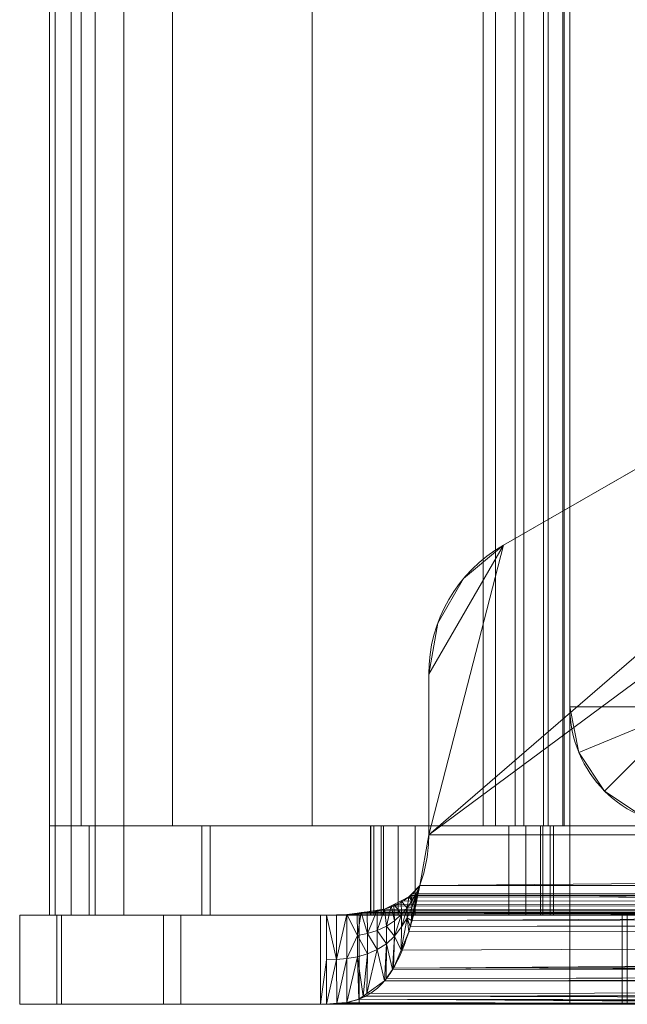
# Model space of a CAD drawing. Units: millimetres. Extents: x -2 to 1686, y -6 to 2018.
# Drawn here: x -2 to 39, y -6 to 60 of the extents above; entities that cross this region are included whole.
import ezdxf

# ---------------------------------------------------------------- set-up
doc = ezdxf.new("R2010")
doc.units = ezdxf.units.MM
doc.layers.add('1', color=7, linetype='Continuous', true_color=0xffffff)

# ---------------------------------------------------------------- blocks, each defined once
blk = doc.blocks.new('UG_SURFACE_014')
at = {"layer": '1', "color": 72, "linetype": 'Continuous', "lineweight": 18}
for points in [[(416.49, 5.405), (25.51, 5.405), (97.921, 59), (344.079, 59)], [(82.977, 55.013), (90.188, 57.986), (97.921, 59), (25.51, 5.405)], [(25.51, 5.405, 6), (97.921, 59, 6), (90.188, 57.986, 6), (82.977, 55.013, 6)], [(344.079, 59, 6), (97.921, 59, 6), (25.51, 5.405, 6), (416.49, 5.405, 6)], [(30.529, 24.883), (82.977, 55.013), (25.51, 5.405)], [(25.51, 5.405, 6), (82.977, 55.013, 6), (30.529, 24.883, 6)], [(82.977, 55.013, 6), (82.977, 55.013), (30.529, 24.883), (30.529, 24.883, 6)], [(30.529, 24.883), (25.51, 5.405), (25.51, 16.212)], [(25.51, 16.212), (26.116, 19.639), (27.859, 22.651), (30.529, 24.883)], [(30.529, 24.883, 6), (27.859, 22.651, 6), (26.116, 19.639, 6), (25.51, 16.212, 6)], [(25.51, 16.212, 6), (25.51, 5.405, 6), (30.529, 24.883, 6)], [(30.529, 24.883, 6), (30.529, 24.883), (27.859, 22.651), (27.859, 22.651, 6)], [(27.859, 22.651, 6), (27.859, 22.651), (26.116, 19.639), (26.116, 19.639, 6)], [(26.116, 19.639, 6), (26.116, 19.639), (25.51, 16.212), (25.51, 16.212, 6)], [(25.51, 16.212, 6), (25.51, 16.212), (25.51, 5.405), (25.51, 5.405, 6)], [(25.51, 5.405, 6), (25.51, 5.405), (24.913, 2), (24.913, 2, 6)], [(416.49, 5.405), (24.913, 2), (25.51, 5.405)], [(416.49, 5.405), (417.087, 2), (24.913, 2)], [(24.913, 2, 6), (417.087, 2, 6), (416.49, 5.405, 6)], [(25.51, 5.405, 6), (24.913, 2, 6), (416.49, 5.405, 6)], [(24.351, -0.364, 0.48), (417.087, 2), (417.451, 0.271, 0.199)], [(24.351, -0.364, 0.48), (24.913, 2), (417.087, 2)], [(24.667, 1.232, 3.059), (24.913, 2), (24.351, -0.364, 0.48)], [(417.548, 1.468, 6.072), (24.913, 2, 6), (24.365, 1.422, 6.116)], [(24.365, 1.422, 6.116), (24.913, 2, 6), (24.667, 1.463, 4.542)], [(24.913, 2), (24.667, 1.232, 3.059), (24.667, 1.463, 4.542)], [(24.667, 1.463, 4.542), (24.913, 2, 6), (24.913, 2)], [(24.913, 2, 6), (417.548, 1.468, 6.072), (417.455, 1.575, 6.058)], [(417.455, 1.575, 6.058), (417.087, 2, 6), (24.913, 2, 6)], [(24.365, 1.422, 6.116), (24.259, 1.311, 6.138), (417.766, 1.323, 6.153)], [(24.259, 1.311, 6.138), (24.365, 1.422, 6.116), (24.382, 0.953, 4.66)], [(24.365, 1.422, 6.116), (417.766, 1.323, 6.153), (417.548, 1.468, 6.072)], [(24.667, 1.463, 4.542), (24.382, 0.953, 4.66), (24.365, 1.422, 6.116)], [(24.382, 0.504, 3.229), (24.382, 0.953, 4.66), (24.667, 1.463, 4.542)], [(24.667, 1.463, 4.542), (24.667, 1.232, 3.059), (24.382, 0.504, 3.229)], [(23.167, 0.715, 6.557), (22.985, 0.622, 6.63), (418.968, 0.602, 6.596)], [(22.985, 0.622, 6.63), (23.167, 0.715, 6.557), (23.2, -0.388, 5.441)], [(23.661, 0.964, 6.362), (23.167, 0.715, 6.557), (418.968, 0.602, 6.596)], [(23.167, 0.715, 6.557), (23.661, 0.964, 6.362), (23.69, 0.053, 5.091)], [(23.69, 0.053, 5.091), (23.2, -0.388, 5.441), (23.167, 0.715, 6.557)], [(418.968, 0.602, 6.596), (24.18, 1.227, 6.155), (23.661, 0.964, 6.362)], [(23.661, 0.964, 6.362), (24.18, 1.227, 6.155), (24.055, 0.478, 4.848)], [(24.055, 0.478, 4.848), (23.69, 0.053, 5.091), (23.661, 0.964, 6.362)], [(24.382, 0.953, 4.66), (24.055, 0.478, 4.848), (24.18, 1.227, 6.155)], [(24.055, 0.478, 4.848), (24.382, 0.953, 4.66), (24.382, 0.504, 3.229)], [(418.81, 0.631, 6.542), (24.259, 1.311, 6.138), (24.18, 1.227, 6.155)], [(24.18, 1.227, 6.155), (24.259, 1.311, 6.138), (24.382, 0.953, 4.66)], [(24.18, 1.227, 6.155), (418.968, 0.602, 6.596), (418.81, 0.631, 6.542)], [(417.772, 1.319, 6.156), (417.766, 1.323, 6.153), (24.259, 1.311, 6.138)], [(418.13, 1.082, 6.289), (417.772, 1.319, 6.156), (24.259, 1.311, 6.138)], [(24.259, 1.311, 6.138), (418.81, 0.631, 6.542), (418.13, 1.082, 6.289)], [(24.351, -0.364, 0.48), (24.382, 0.504, 3.229), (24.667, 1.232, 3.059)], [(18.232, 0, 8.328), (7.673, 0, 16.918), (0.496, 0, 29.091), (-2, 0, 43)], [(18.232, 0, 410.87), (-2, 0, 415), (0.816, 0, 429.159)], [(18.232, 0, 410.87), (-2, 0, 410.87), (-2, 0, 415)], [(-2, 0, 43), (-2, 0, 353.13), (18.232, 0, 353.13), (18.232, 0, 8.328)], [(18.232, 0, 353.13), (-2, 0, 353.13), (-2, 0, 367.88), (18.232, 0, 367.88)], [(18.232, 0, 367.88), (-2, 0, 367.88), (-2, 0, 382), (18.232, 0, 382)], [(18.232, 0, 382), (-2, 0, 382), (-2, 0, 396.12), (18.232, 0, 396.12)], [(18.232, 0, 396.12), (-2, 0, 396.12), (-2, 0, 410.87), (18.232, 0, 410.87)], [(-2, 0, 43), (-2, -6, 49.192), (-2, -6, 54.231)], [(-2, 0, 43), (-2, -6, 48.966), (-2, -6, 49.192)], [(-2, 0, 43), (-2, -6, 43), (-2, -6, 48.966)], [(-2, -6, 351.13), (-2, -6, 382), (-2, 0, 367.88), (-2, 0, 353.13)], [(-2, -6, 382), (-2, 0, 382), (-2, 0, 367.88)], [(-2, -6, 382), (-2, 0, 396.12), (-2, 0, 382)], [(-2, -6, 382), (-2, -6, 415), (-2, 0, 410.87), (-2, 0, 396.12)], [(-2, -6, 415), (-2, 0, 415), (-2, 0, 410.87)], [(-2, -6, 54.231), (-2, -6, 351.13), (-2, 0, 353.13), (-2, 0, 43)], [(-2, 0, 415), (-2, -6, 415), (0.816, -6, 429.159), (0.816, 0, 429.159)], [(0.496, 0, 29.091), (0.496, -6, 29.091), (-2, -6, 43), (-2, 0, 43)], [(7.673, 0, 16.918), (7.673, -6, 16.918), (0.496, -6, 29.091), (0.496, 0, 29.091)], [(0.816, 0, 429.159), (8.837, 0, 441.163), (18.232, 0, 447.441), (18.232, 0, 410.87)], [(0.816, 0, 429.159), (0.816, -6, 429.159), (8.837, -6, 441.163), (8.837, 0, 441.163)], [(18.232, -6, 8.328), (7.673, -6, 16.918), (7.673, 0, 16.918), (18.232, 0, 8.328)], [(18.232, 0, 447.441), (8.837, 0, 441.163), (8.837, -6, 441.163), (18.232, -6, 447.441)], [(18.232, 0, 396.12), (71.893, 0, 396.12), (58.768, 0, 394.99), (47.232, 0, 394.99)], [(18.232, 0, 396.12), (45.304, 0, 394.289), (44.634, 0, 393.49)], [(44.634, 0, 393.49), (38.866, 0, 383.5), (18.232, 0, 396.12)], [(38.866, 0, 383.5), (38.51, 0, 382.521), (18.232, 0, 382), (18.232, 0, 396.12)], [(47.232, 0, 394.99), (46.206, 0, 394.809), (18.232, 0, 396.12)], [(46.206, 0, 394.809), (45.304, 0, 394.289), (18.232, 0, 396.12)], [(71.893, 0, 367.88), (18.232, 0, 367.88), (47.232, 0, 369.01), (58.768, 0, 369.01)], [(18.232, 0, 367.88), (38.866, 0, 380.5), (44.634, 0, 370.51)], [(18.232, 0, 367.88), (46.206, 0, 369.191), (47.232, 0, 369.01)], [(18.232, 0, 367.88), (18.232, 0, 382), (38.51, 0, 381.479), (38.866, 0, 380.5)], [(18.232, 0, 367.88), (45.304, 0, 369.711), (46.206, 0, 369.191)], [(18.232, 0, 382), (38.51, 0, 382), (38.51, 0, 381.479)], [(44.634, 0, 370.51), (45.304, 0, 369.711), (18.232, 0, 367.88)], [(18.232, 0, 410.87), (18.232, 0, 447.441), (20.841, 0, 449.184), (35, 0, 452)], [(35, 0, 452), (71.893, 0, 452), (71.893, 0, 410.87), (18.232, 0, 410.87)], [(18.635, 0, 8), (18.232, 0, 8.328), (18.232, 0, 353.13), (71.893, 0, 353.13)], [(38.51, 0, 382.521), (38.51, 0, 382), (18.232, 0, 382)], [(71.893, 0, 353.13), (18.232, 0, 353.13), (18.232, 0, 367.88), (71.893, 0, 367.88)], [(71.893, 0, 396.12), (18.232, 0, 396.12), (18.232, 0, 410.87), (71.893, 0, 410.87)], [(18.232, -6, 447.441), (20.841, -6, 449.184), (20.841, 0, 449.184), (18.232, 0, 447.441)], [(18.232, -6, 8.328), (18.232, 0, 8.328), (18.635, 0, 8), (18.635, -3, 8)], [(18.635, 0, 8), (19.318, 0.009, 7.815), (19.318, -2.978, 7.537)], [(19.318, 0.009, 7.815), (18.635, 0, 8), (71.893, 0, 8)], [(71.893, 0, 353.13), (71.893, 0, 8), (18.635, 0, 8)], [(19.318, -2.978, 7.537), (18.635, -3, 8), (18.635, 0, 8)], [(19.318, -2.978, 7.537), (19.318, 0.009, 7.815), (20.008, 0.033, 7.638)], [(20.008, 0.033, 7.638), (20.008, -2.917, 7.094), (19.318, -2.978, 7.537)], [(71.893, 0, 8), (20.008, 0.033, 7.638), (19.318, 0.009, 7.815)], [(20.702, 0.132, 7.41), (20.008, 0.033, 7.638), (71.893, 0, 8)], [(20.008, 0.033, 7.638), (20.702, 0.132, 7.41), (20.721, -1.362, 7.027)], [(20.721, -1.362, 7.027), (20.008, -2.917, 7.094), (20.008, 0.033, 7.638)], [(20.957, 0.168, 7.326), (20.702, 0.132, 7.41), (71.893, 0, 8)], [(20.721, -1.362, 7.027), (20.702, 0.132, 7.41), (20.957, 0.168, 7.326)], [(21.399, -1.23, 6.651), (20.721, -1.362, 7.027), (20.957, 0.168, 7.326)], [(20.841, 0, 449.184), (20.841, -6, 449.184), (35, -6, 452), (35, 0, 452)], [(21.376, 0.228, 7.189), (20.957, 0.168, 7.326), (421.135, 0.194, 7.342)], [(20.957, 0.168, 7.326), (21.376, 0.228, 7.189), (21.399, -1.23, 6.651)], [(421.135, 0.194, 7.342), (20.957, 0.168, 7.326), (221, 0, 8)], [(20.957, 0.168, 7.326), (193, 0, 8), (221, 0, 8)], [(20.957, 0.168, 7.326), (108.464, 0, 8), (137, 0, 8)], [(20.957, 0.168, 7.326), (90.107, 0, 8), (108.464, 0, 8)], [(137, 0, 8), (193, 0, 8), (20.957, 0.168, 7.326)], [(71.893, 0, 8), (90.107, 0, 8), (20.957, 0.168, 7.326)], [(22.037, 0.322, 6.972), (21.376, 0.228, 7.189), (421.135, 0.194, 7.342)], [(21.399, -1.23, 6.651), (21.376, 0.228, 7.189), (22.037, 0.322, 6.972)], [(22.037, 0.322, 6.972), (22.052, -1.027, 6.243), (21.399, -1.23, 6.651)], [(421.135, 0.194, 7.342), (22.531, 0.392, 6.81), (22.037, 0.322, 6.972)], [(22.052, -1.027, 6.243), (22.037, 0.322, 6.972), (22.531, 0.392, 6.81)], [(22.531, 0.392, 6.81), (22.659, -0.745, 5.828), (22.052, -1.027, 6.243)], [(421.106, 0.2, 7.333), (22.985, 0.622, 6.63), (22.531, 0.392, 6.81)], [(22.659, -0.745, 5.828), (22.531, 0.392, 6.81), (22.985, 0.622, 6.63)], [(22.531, 0.392, 6.81), (421.135, 0.194, 7.342), (421.106, 0.2, 7.333)], [(22.985, 0.622, 6.63), (23.2, -0.388, 5.441), (22.659, -0.745, 5.828)], [(22.985, 0.622, 6.63), (419.621, 0.479, 6.821), (419.022, 0.591, 6.615)], [(22.985, 0.622, 6.63), (420.255, 0.36, 7.039), (419.621, 0.479, 6.821)], [(419.022, 0.591, 6.615), (418.968, 0.602, 6.596), (22.985, 0.622, 6.63)], [(421.106, 0.2, 7.333), (420.255, 0.36, 7.039), (22.985, 0.622, 6.63)], [(23.2, -1.411, 4.344), (23.2, -0.388, 5.441), (23.69, 0.053, 5.091)], [(23.69, 0.053, 5.091), (23.69, -0.781, 3.845), (23.2, -1.411, 4.344)], [(23.69, -0.781, 3.845), (23.69, 0.053, 5.091), (24.055, 0.478, 4.848)], [(24.055, 0.478, 4.848), (24.055, -0.174, 3.497), (23.69, -0.781, 3.845)], [(24.055, -0.174, 3.497), (24.382, 0.504, 3.229), (24.351, -0.364, 0.48)], [(24.382, 0.504, 3.229), (24.055, -0.174, 3.497), (24.055, 0.478, 4.848)], [(417.451, 0.271, 0.199), (24.257, -0.756, 0.559), (24.351, -0.364, 0.48)], [(417.451, 0.271, 0.199), (417.469, 0.184, 0.209), (24.257, -0.756, 0.559)], [(417.469, 0.184, 0.209), (417.763, -0.715, 0.615), (24.257, -0.756, 0.559)], [(71.893, 0, 452), (35, 0, 452), (35, -6, 452), (69.893, -6, 452)], [(38.51, 0, 382), (38.51, 0, 382.521), (38.51, -6, 382.521), (38.51, -6, 382)], [(38.51, 0, 381.479), (38.51, -6, 381.479), (38.866, -6, 380.5), (38.866, 0, 380.5)], [(38.51, -6, 382), (38.51, -6, 381.479), (38.51, 0, 381.479), (38.51, 0, 382)], [(38.866, 0, 383.5), (38.866, -6, 383.5), (38.51, -6, 382.521), (38.51, 0, 382.521)], [(44.634, -6, 370.51), (44.634, 0, 370.51), (38.866, 0, 380.5), (38.866, -6, 380.5)], [(38.866, -6, 383.5), (38.866, 0, 383.5), (44.634, 0, 393.49), (44.634, -6, 393.49)], [(22.659, -0.745, 5.828), (23.2, -0.388, 5.441), (23.2, -1.411, 4.344)], [(23.646, -2.361, 1.457), (23.69, -0.781, 3.845), (24.055, -0.174, 3.497)], [(24.055, -0.174, 3.497), (24.171, -1.118, 0.633), (23.646, -2.361, 1.457)], [(24.351, -0.364, 0.48), (24.257, -0.756, 0.559), (24.055, -0.174, 3.497)], [(24.257, -0.756, 0.559), (24.171, -1.118, 0.633), (24.055, -0.174, 3.497)], [(20.721, -1.362, 7.027), (21.399, -1.23, 6.651), (21.399, -2.614, 6.073)], [(21.399, -1.23, 6.651), (22.052, -1.027, 6.243), (22.052, -2.324, 5.49)], [(22.052, -2.324, 5.49), (21.399, -2.614, 6.073), (21.399, -1.23, 6.651)], [(22.052, -1.027, 6.243), (22.659, -0.745, 5.828), (22.659, -1.921, 4.897)], [(22.659, -1.921, 4.897), (22.052, -2.324, 5.49), (22.052, -1.027, 6.243)], [(23.2, -1.411, 4.344), (22.659, -1.921, 4.897), (22.659, -0.745, 5.828)], [(417.763, -0.715, 0.615), (23.135, -3.571, 2.258), (23.646, -2.361, 1.457)], [(23.135, -3.571, 2.258), (417.763, -0.715, 0.615), (418.137, -1.858, 1.132)], [(23.2, -1.411, 4.344), (23.69, -0.781, 3.845), (23.646, -2.361, 1.457)], [(23.646, -2.361, 1.457), (24.171, -1.118, 0.633), (417.763, -0.715, 0.615)], [(24.171, -1.118, 0.633), (24.257, -0.756, 0.559), (417.763, -0.715, 0.615)], [(20.721, -1.362, 7.027), (20.721, -2.803, 6.609), (20.008, -2.917, 7.094)], [(21.399, -2.614, 6.073), (20.721, -2.803, 6.609), (20.721, -1.362, 7.027)], [(22.532, -4.429, 3.239), (22.052, -2.324, 5.49), (22.659, -1.921, 4.897)], [(22.659, -1.921, 4.897), (22.652, -4.259, 3.044), (22.532, -4.429, 3.239)], [(23.079, -3.65, 2.349), (22.652, -4.259, 3.044), (22.659, -1.921, 4.897)], [(22.659, -1.921, 4.897), (23.2, -1.411, 4.344), (23.079, -3.65, 2.349)], [(23.2, -1.411, 4.344), (23.135, -3.571, 2.258), (23.079, -3.65, 2.349)], [(418.137, -1.858, 1.132), (23.079, -3.65, 2.349), (23.135, -3.571, 2.258)], [(418.137, -1.858, 1.132), (418.395, -2.647, 1.488), (23.079, -3.65, 2.349)], [(23.646, -2.361, 1.457), (23.135, -3.571, 2.258), (23.2, -1.411, 4.344)], [(21.101, -5.447, 5.259), (20.721, -2.803, 6.609), (21.399, -2.614, 6.073)], [(21.399, -2.614, 6.073), (21.338, -5.279, 4.925), (21.101, -5.447, 5.259)], [(21.338, -5.279, 4.925), (21.399, -2.614, 6.073), (22.052, -2.324, 5.49)], [(22.052, -2.324, 5.49), (22.532, -4.429, 3.239), (21.338, -5.279, 4.925)], [(418.395, -2.647, 1.488), (418.98, -3.56, 2.436), (23.079, -3.65, 2.349)], [(18.635, -3, 8), (18.635, -6, 8), (18.232, -6, 8.328)], [(18.635, -6, 8), (18.635, -3, 8), (19.318, -2.978, 7.537)], [(19.318, -2.978, 7.537), (19.327, -5.933, 7.27), (18.635, -6, 8)], [(19.327, -5.933, 7.27), (19.318, -2.978, 7.537), (20.008, -2.917, 7.094)], [(20.008, -2.917, 7.094), (20.008, -5.868, 6.55), (19.327, -5.933, 7.27)], [(20.008, -5.868, 6.55), (20.008, -2.917, 7.094), (20.721, -2.803, 6.609)], [(20.721, -2.803, 6.609), (20.814, -5.651, 5.664), (20.008, -5.868, 6.55)], [(21.101, -5.447, 5.259), (20.814, -5.651, 5.664), (20.721, -2.803, 6.609)], [(419.065, -3.693, 2.574), (22.532, -4.429, 3.239), (22.652, -4.259, 3.044)], [(419.065, -3.693, 2.574), (419.698, -4.682, 3.602), (22.532, -4.429, 3.239)], [(22.652, -4.259, 3.044), (418.98, -3.56, 2.436), (419.065, -3.693, 2.574)], [(22.652, -4.259, 3.044), (23.079, -3.65, 2.349), (418.98, -3.56, 2.436)], [(21.338, -5.279, 4.925), (22.532, -4.429, 3.239), (419.698, -4.682, 3.602)], [(21.101, -5.447, 5.259), (419.698, -4.682, 3.602), (420.291, -4.989, 4.364)], [(419.698, -4.682, 3.602), (21.101, -5.447, 5.259), (21.338, -5.279, 4.925)], [(420.291, -4.989, 4.364), (421.011, -5.361, 5.289), (21.101, -5.447, 5.259)], [(69.893, -6, 8), (18.635, -6, 8), (19.327, -5.933, 7.27)], [(19.327, -5.933, 7.27), (20.008, -5.868, 6.55), (69.893, -6, 8)], [(20.008, -5.868, 6.55), (20.814, -5.651, 5.664), (69.893, -6, 8)], [(226.465, -6, 8), (20.814, -5.651, 5.664), (21.101, -5.447, 5.259)], [(20.814, -5.651, 5.664), (108.464, -6, 8), (92.107, -6, 8)], [(20.814, -5.651, 5.664), (177.663, -6, 8), (164.199, -6, 8)], [(20.814, -5.651, 5.664), (196.008, -6, 8), (177.663, -6, 8)], [(164.199, -6, 8), (108.464, -6, 8), (20.814, -5.651, 5.664)], [(20.814, -5.651, 5.664), (201.847, -6, 8), (196.008, -6, 8)], [(20.814, -5.651, 5.664), (217.576, -6, 8), (201.847, -6, 8)], [(20.814, -5.651, 5.664), (226.465, -6, 8), (217.576, -6, 8)], [(92.107, -6, 8), (69.893, -6, 8), (20.814, -5.651, 5.664)], [(21.101, -5.447, 5.259), (421.011, -5.361, 5.289), (226.465, -6, 8)], [(0.816, -6, 429.159), (-2, -6, 415), (18.232, -6, 382)], [(18.232, -6, 48.966), (-2, -6, 43), (0.496, -6, 29.091)], [(18.232, -6, 48.966), (-2, -6, 48.966), (-2, -6, 43)], [(-2, -6, 415), (-2, -6, 382), (18.232, -6, 382)], [(18.232, -6, 382), (-2, -6, 382), (-2, -6, 351.13), (18.232, -6, 351.13)], [(18.232, -6, 351.13), (-2, -6, 351.13), (-2, -6, 54.231), (18.232, -6, 54.231)], [(18.232, -6, 54.231), (-2, -6, 54.231), (-2, -6, 49.192), (18.232, -6, 49.192)], [(18.232, -6, 49.192), (-2, -6, 49.192), (-2, -6, 48.966), (18.232, -6, 48.966)], [(0.496, -6, 29.091), (7.673, -6, 16.918), (18.232, -6, 8.328), (18.232, -6, 48.966)], [(18.232, -6, 382), (18.232, -6, 447.441), (8.837, -6, 441.163), (0.816, -6, 429.159)], [(18.232, -6, 48.966), (18.232, -6, 8.328), (18.635, -6, 8)], [(18.232, -6, 447.441), (18.232, -6, 382), (38.866, -6, 383.5), (44.634, -6, 393.49)], [(18.232, -6, 382), (38.51, -6, 382.521), (38.866, -6, 383.5)], [(20.841, -6, 449.184), (18.232, -6, 447.441), (45.304, -6, 394.289), (46.206, -6, 394.809)], [(18.232, -6, 382), (38.51, -6, 382), (38.51, -6, 382.521)], [(44.634, -6, 393.49), (45.304, -6, 394.289), (18.232, -6, 447.441)], [(18.232, -6, 351.13), (45.304, -6, 369.711), (44.634, -6, 370.51)], [(44.634, -6, 370.51), (38.866, -6, 380.5), (18.232, -6, 382), (18.232, -6, 351.13)], [(58.768, -6, 369.01), (47.232, -6, 369.01), (18.232, -6, 351.13), (69.893, -6, 351.13)], [(38.866, -6, 380.5), (38.51, -6, 381.479), (18.232, -6, 382)], [(47.232, -6, 369.01), (46.206, -6, 369.191), (18.232, -6, 351.13)], [(46.206, -6, 369.191), (45.304, -6, 369.711), (18.232, -6, 351.13)], [(38.51, -6, 381.479), (38.51, -6, 382), (18.232, -6, 382)], [(18.635, -6, 8), (69.893, -6, 8), (69.893, -6, 48.966), (18.232, -6, 48.966)], [(69.893, -6, 351.13), (18.232, -6, 351.13), (18.232, -6, 54.231), (69.893, -6, 54.231)], [(69.893, -6, 54.231), (18.232, -6, 54.231), (18.232, -6, 49.192), (69.893, -6, 49.192)], [(69.893, -6, 49.192), (18.232, -6, 49.192), (18.232, -6, 48.966), (69.893, -6, 48.966)], [(35, -6, 452), (20.841, -6, 449.184), (46.206, -6, 394.809), (47.232, -6, 394.99)], [(47.232, -6, 394.99), (58.768, -6, 394.99), (69.893, -6, 452), (35, -6, 452)]]:
    blk.add_3dface(points, dxfattribs=at)
blk = doc.blocks.new('UG_SURFACE_058')
at = {"layer": '1', "color": 23, "linetype": 'Continuous', "lineweight": 18}
for points in [[(0, 6, 344.5), (5, 6, 339.5), (3.087, 6, 339.881)], [(0, 6, 344.5), (10.8, 6, 339.5), (5, 6, 339.5)], [(3.087, 6, 339.881), (1.464, 6, 340.964), (0.381, 6, 342.587), (0, 6, 344.5)], [(10.8, 6, 385.625), (0, 6, 415), (2.664, 6, 428.394)], [(10.8, 6, 385.625), (0, 6, 385.625), (0, 6, 415)], [(0, 6, 344.5), (0, 6, 356.125), (10.8, 6, 356.125), (10.8, 6, 339.5)], [(10.8, 6, 356.125), (0, 6, 356.125), (0, 6, 370.375), (10.8, 6, 370.375)], [(10.8, 6, 370.375), (0, 6, 370.375), (0, 6, 385.625), (10.8, 6, 385.625)], [(0, 0, 356.125), (0, 0, 370.375), (0, 6, 370.375), (0, 6, 356.125)], [(0, 0, 370.375), (0, 0, 385.625), (0, 6, 385.625), (0, 6, 370.375)], [(0, 0, 385.625), (0, 0, 415), (0, 6, 415), (0, 6, 385.625)], [(0, 6, 356.125), (0, 6, 344.5), (0, 0, 344.5), (0, 0, 356.125)], [(2.664, 0, 428.394), (2.664, 6, 428.394), (0, 6, 415), (0, 0, 415)], [(0, 0, 344.5), (0, 6, 344.5), (0.381, 6, 342.587), (0.381, 0, 342.587)], [(0.381, 0, 342.587), (0.381, 6, 342.587), (1.464, 6, 340.964), (1.464, 0, 340.964)], [(1.464, 0, 340.964), (1.464, 6, 340.964), (3.087, 6, 339.881), (3.087, 0, 339.881)], [(2.664, 6, 428.394), (10.251, 6, 439.749), (10.8, 6, 440.115), (10.8, 6, 385.625)], [(10.251, 0, 439.749), (10.251, 6, 439.749), (2.664, 6, 428.394), (2.664, 0, 428.394)], [(3.087, 0, 339.881), (3.087, 6, 339.881), (5, 6, 339.5), (5, 0, 339.5)], [(10.8, 0, 339.5), (5, 0, 339.5), (5, 6, 339.5), (10.8, 6, 339.5)], [(10.8, 6, 440.115), (10.251, 6, 439.749), (10.251, 0, 439.749), (10.8, 0, 440.115)], [(55.075, 6, 385.625), (10.8, 6, 385.625), (10.8, 6, 440.115), (21.606, 6, 447.336)], [(10.8, 6, 370.375), (10.8, 6, 385.625), (21.828, 6, 372.148), (21.6, 6, 371)], [(10.8, 6, 385.625), (55.075, 6, 385.625), (30.9, 6, 374), (24.6, 6, 374)], [(10.8, 6, 385.625), (22.479, 6, 373.121), (21.828, 6, 372.148)], [(10.8, 6, 385.625), (23.452, 6, 373.772), (22.479, 6, 373.121)], [(24.6, 6, 374), (23.452, 6, 373.772), (10.8, 6, 385.625)], [(10.8, 6, 356.125), (10.8, 6, 370.375), (21.6, 6, 370.375), (21.6, 6, 358)], [(21.6, 6, 358), (21.828, 6, 356.852), (10.8, 6, 356.125)], [(10.8, 6, 339.5), (23.452, 6, 355.228), (24.6, 6, 355)], [(24.6, 6, 355), (30.9, 6, 355), (55.075, 6, 339.5), (10.8, 6, 339.5)], [(10.8, 6, 339.5), (10.8, 6, 356.125), (22.314, 6, 356.125), (22.479, 6, 355.879)], [(22.479, 6, 355.879), (23.452, 6, 355.228), (10.8, 6, 339.5)], [(21.828, 6, 356.852), (22.314, 6, 356.125), (10.8, 6, 356.125)], [(21.6, 6, 371), (21.6, 6, 370.375), (10.8, 6, 370.375)], [(10.8, 6, 339.5), (55.075, 6, 339.5), (55.075, 0, 339.5), (10.8, 0, 339.5)], [(10.8, 0, 440.115), (21.606, 0, 447.336), (21.606, 6, 447.336), (10.8, 6, 440.115)], [(21.6, 6, 370.375), (21.6, 6, 371), (21.6, 0, 371), (21.6, 0, 370.375)], [(21.6, 0, 370.375), (21.6, 0, 358), (21.6, 6, 358), (21.6, 6, 370.375)], [(21.6, 6, 358), (21.6, 0, 358), (21.828, 0, 356.852), (21.828, 6, 356.852)], [(21.828, 6, 372.148), (21.828, 0, 372.148), (21.6, 0, 371), (21.6, 6, 371)], [(21.606, 6, 447.336), (35, 6, 450), (55.075, 6, 385.625)], [(35, 0, 450), (35, 6, 450), (21.606, 6, 447.336), (21.606, 0, 447.336)], [(22.314, 6, 356.125), (21.828, 6, 356.852), (21.828, 0, 356.852), (22.314, 0, 356.125)], [(22.479, 6, 373.121), (22.479, 0, 373.121), (21.828, 0, 372.148), (21.828, 6, 372.148)], [(22.314, 0, 356.125), (22.479, 0, 355.879), (22.479, 6, 355.879), (22.314, 6, 356.125)], [(22.479, 6, 355.879), (22.479, 0, 355.879), (23.452, 0, 355.228), (23.452, 6, 355.228)], [(23.452, 6, 373.772), (23.452, 0, 373.772), (22.479, 0, 373.121), (22.479, 6, 373.121)], [(23.452, 6, 355.228), (23.452, 0, 355.228), (24.6, 0, 355), (24.6, 6, 355)], [(24.6, 6, 374), (24.6, 0, 374), (23.452, 0, 373.772), (23.452, 6, 373.772)], [(30.9, 6, 374), (30.9, 0, 374), (24.6, 0, 374), (24.6, 6, 374)], [(24.6, 6, 355), (24.6, 0, 355), (30.9, 0, 355), (30.9, 6, 355)], [(55.075, 6, 385.625), (32.048, 6, 373.772), (30.9, 6, 374)], [(30.9, 6, 355), (32.048, 6, 355.228), (55.075, 6, 339.5)], [(30.9, 6, 355), (30.9, 0, 355), (32.048, 0, 355.228), (32.048, 6, 355.228)], [(32.048, 6, 373.772), (32.048, 0, 373.772), (30.9, 0, 374), (30.9, 6, 374)], [(55.075, 6, 385.625), (33.021, 6, 373.121), (32.048, 6, 373.772)], [(32.048, 6, 355.228), (33.021, 6, 355.879), (55.075, 6, 339.5)], [(32.048, 6, 355.228), (32.048, 0, 355.228), (33.021, 0, 355.879), (33.021, 6, 355.879)], [(33.021, 6, 373.121), (33.021, 0, 373.121), (32.048, 0, 373.772), (32.048, 6, 373.772)], [(33.672, 6, 372.148), (33.021, 6, 373.121), (55.075, 6, 385.625)], [(33.021, 6, 355.879), (33.186, 6, 356.125), (55.075, 6, 356.125), (55.075, 6, 339.5)], [(33.186, 6, 356.125), (33.021, 6, 355.879), (33.021, 0, 355.879), (33.186, 0, 356.125)], [(33.672, 6, 372.148), (33.672, 0, 372.148), (33.021, 0, 373.121), (33.021, 6, 373.121)], [(55.075, 6, 356.125), (33.186, 6, 356.125), (33.672, 6, 356.852)], [(33.186, 0, 356.125), (33.672, 0, 356.852), (33.672, 6, 356.852), (33.186, 6, 356.125)], [(55.075, 6, 356.125), (33.672, 6, 356.852), (33.9, 6, 358)], [(33.9, 6, 371), (33.672, 6, 372.148), (55.075, 6, 385.625), (55.075, 6, 370.375)], [(33.672, 6, 356.852), (33.672, 0, 356.852), (33.9, 0, 358), (33.9, 6, 358)], [(33.9, 6, 371), (33.9, 0, 371), (33.672, 0, 372.148), (33.672, 6, 372.148)], [(55.075, 6, 370.375), (33.9, 6, 370.375), (33.9, 6, 371)], [(33.9, 6, 358), (33.9, 6, 370.375), (55.075, 6, 370.375), (55.075, 6, 356.125)], [(33.9, 0, 370.375), (33.9, 0, 371), (33.9, 6, 371), (33.9, 6, 370.375)], [(33.9, 6, 370.375), (33.9, 6, 358), (33.9, 0, 358), (33.9, 0, 370.375)], [(35, 6, 450), (55.075, 6, 450), (55.075, 6, 385.625)], [(55.075, 6, 450), (35, 6, 450), (35, 0, 450), (55.075, 0, 450)], [(0, 0, 344.5), (0.381, 0, 342.587), (1.464, 0, 340.964), (3.087, 0, 339.881)], [(3.087, 0, 339.881), (5, 0, 339.5), (0, 0, 344.5)], [(10.8, 0, 339.5), (10.8, 0, 356.125), (0, 0, 356.125), (0, 0, 344.5)], [(2.664, 0, 428.394), (0, 0, 415), (10.8, 0, 385.625)], [(0, 0, 415), (0, 0, 385.625), (10.8, 0, 385.625)], [(5, 0, 339.5), (10.8, 0, 339.5), (0, 0, 344.5)], [(10.8, 0, 385.625), (0, 0, 385.625), (0, 0, 370.375), (10.8, 0, 370.375)], [(10.8, 0, 370.375), (0, 0, 370.375), (0, 0, 356.125), (10.8, 0, 356.125)], [(10.8, 0, 385.625), (10.8, 0, 440.115), (10.251, 0, 439.749), (2.664, 0, 428.394)], [(10.8, 0, 339.5), (55.075, 0, 339.5), (30.9, 0, 355), (24.6, 0, 355)], [(10.8, 0, 339.5), (23.452, 0, 355.228), (22.479, 0, 355.879)], [(24.6, 0, 355), (23.452, 0, 355.228), (10.8, 0, 339.5)], [(10.8, 0, 356.125), (21.828, 0, 356.852), (21.6, 0, 358)], [(10.8, 0, 356.125), (22.314, 0, 356.125), (21.828, 0, 356.852)], [(10.8, 0, 385.625), (23.452, 0, 373.772), (24.6, 0, 374)], [(10.8, 0, 370.375), (21.6, 0, 370.375), (21.6, 0, 371)], [(24.6, 0, 374), (30.9, 0, 374), (55.075, 0, 385.625), (10.8, 0, 385.625)], [(21.6, 0, 371), (21.828, 0, 372.148), (10.8, 0, 385.625), (10.8, 0, 370.375)], [(21.828, 0, 372.148), (22.479, 0, 373.121), (10.8, 0, 385.625)], [(22.479, 0, 373.121), (23.452, 0, 373.772), (10.8, 0, 385.625)], [(21.6, 0, 358), (21.6, 0, 370.375), (10.8, 0, 370.375), (10.8, 0, 356.125)], [(22.479, 0, 355.879), (22.314, 0, 356.125), (10.8, 0, 356.125), (10.8, 0, 339.5)], [(21.606, 0, 447.336), (10.8, 0, 440.115), (10.8, 0, 385.625), (55.075, 0, 385.625)], [(55.075, 0, 385.625), (35, 0, 450), (21.606, 0, 447.336)], [(55.075, 0, 339.5), (32.048, 0, 355.228), (30.9, 0, 355)], [(30.9, 0, 374), (32.048, 0, 373.772), (55.075, 0, 385.625)], [(55.075, 0, 339.5), (33.021, 0, 355.879), (32.048, 0, 355.228)], [(32.048, 0, 373.772), (33.021, 0, 373.121), (55.075, 0, 385.625)], [(55.075, 0, 339.5), (55.075, 0, 356.125), (33.186, 0, 356.125), (33.021, 0, 355.879)], [(55.075, 0, 385.625), (33.021, 0, 373.121), (33.672, 0, 372.148)], [(33.672, 0, 356.852), (33.186, 0, 356.125), (55.075, 0, 356.125)], [(33.9, 0, 358), (33.672, 0, 356.852), (55.075, 0, 356.125)], [(55.075, 0, 370.375), (55.075, 0, 385.625), (33.672, 0, 372.148), (33.9, 0, 371)], [(55.075, 0, 356.125), (55.075, 0, 370.375), (33.9, 0, 370.375), (33.9, 0, 358)], [(33.9, 0, 371), (33.9, 0, 370.375), (55.075, 0, 370.375)], [(55.075, 0, 385.625), (55.075, 0, 450), (35, 0, 450)]]:
    blk.add_3dface(points, dxfattribs=at)
blk = doc.blocks.new('UG_SURFACE_060')
at = {"layer": '1', "color": 23, "linetype": 'Continuous', "lineweight": 18}
for points in [[(35, 14, 339.5), (35, 14, 377.5), (35, 106, 372.5), (35, 106, 344.5)], [(35, 106, 372.5), (35, 14, 377.5), (35, 101, 377.5)], [(35, 101, 339.5), (35, 14, 339.5), (35, 106, 344.5)], [(35, 14, 339.5), (35, 101, 339.5), (41, 101, 339.5), (41, 14, 339.5)], [(41, 14, 377.5), (41, 101, 377.5), (35, 101, 377.5), (35, 14, 377.5)], [(35, 14, 377.5), (35, 14, 339.5), (35.609, 10.939, 339.5), (35.609, 10.939, 377.5)], [(41, 14, 339.5), (41.152, 13.235, 339.5), (35.609, 10.939, 339.5), (35, 14, 339.5)], [(35, 14, 377.5), (35.609, 10.939, 377.5), (41.152, 13.235, 377.5), (41, 14, 377.5)], [(41.152, 13.235, 339.5), (41.586, 12.586, 339.5), (37.343, 8.343, 339.5), (35.609, 10.939, 339.5)], [(35.609, 10.939, 377.5), (37.343, 8.343, 377.5), (41.586, 12.586, 377.5), (41.152, 13.235, 377.5)], [(41.586, 12.586, 339.5), (42.235, 12.152, 339.5), (39.939, 6.609, 339.5), (37.343, 8.343, 339.5)], [(42.235, 12.152, 377.5), (41.586, 12.586, 377.5), (37.343, 8.343, 377.5), (39.939, 6.609, 377.5)], [(35.609, 10.939, 377.5), (35.609, 10.939, 339.5), (37.343, 8.343, 339.5), (37.343, 8.343, 377.5)], [(37.343, 8.343, 377.5), (37.343, 8.343, 339.5), (39.939, 6.609, 339.5), (39.939, 6.609, 377.5)]]:
    blk.add_3dface(points, dxfattribs=at)
blk = doc.blocks.new('UG_SURFACE_061')
at = {"layer": '1', "color": 252, "linetype": 'Continuous', "lineweight": 18}
for points in [[(0, 6, 344.5), (0, 2006, 344.5), (0.381, 2006, 342.587), (0.381, 6, 342.587)], [(0, 6, 414.92), (0, 2006, 414.92), (0, 2006, 344.5), (0, 6, 344.5)], [(2.132, 6, 426.949), (2.132, 2006, 426.949), (0, 2006, 414.92), (0, 6, 414.92)], [(0.381, 6, 342.587), (0.381, 2006, 342.587), (1.464, 2006, 340.964), (1.464, 6, 340.964)], [(1.464, 6, 340.964), (1.464, 2006, 340.964), (3.087, 2006, 339.881), (3.087, 6, 339.881)], [(8.268, 6, 437.512), (8.268, 2006, 437.512), (2.132, 2006, 426.949), (2.132, 6, 426.949)], [(3.087, 6, 339.881), (3.087, 2006, 339.881), (5, 2006, 339.5), (5, 6, 339.5)], [(5, 6, 339.5), (5, 2006, 339.5), (30, 2006, 339.5), (30, 6, 339.5)], [(17.661, 6, 445.323), (17.661, 2006, 445.323), (8.268, 2006, 437.512), (8.268, 6, 437.512)], [(29.167, 6, 449.43), (29.167, 2006, 449.43), (17.661, 2006, 445.323), (17.661, 6, 445.323)], [(31.32, 6, 449.323), (31.32, 2006, 449.323), (29.167, 2006, 449.43), (29.167, 6, 449.43)], [(30, 6, 339.5), (30, 2006, 339.5), (31.913, 2006, 339.881), (31.913, 6, 339.881)], [(33.227, 6, 448.319), (33.227, 2006, 448.319), (31.32, 2006, 449.323), (31.32, 6, 449.323)], [(31.913, 6, 339.881), (31.913, 2006, 339.881), (33.536, 2006, 340.964), (33.536, 6, 340.964)], [(34.535, 6, 446.605), (34.535, 2006, 446.605), (33.227, 2006, 448.319), (33.227, 6, 448.319)], [(33.536, 6, 340.964), (33.536, 2006, 340.964), (34.619, 2006, 342.587), (34.619, 6, 342.587)], [(35, 6, 444.5), (35, 2006, 444.5), (34.535, 2006, 446.605), (34.535, 6, 446.605)], [(34.619, 6, 342.587), (34.619, 2006, 342.587), (35, 2006, 344.5), (35, 6, 344.5)], [(35, 6, 344.5), (35, 2006, 344.5), (35, 2006, 444.5), (35, 6, 444.5)], [(35, 6, 344.5), (0, 6, 344.5), (5, 6, 339.5), (30, 6, 339.5)], [(0, 6, 344.5), (0.381, 6, 342.587), (1.464, 6, 340.964), (3.087, 6, 339.881)], [(3.087, 6, 339.881), (5, 6, 339.5), (0, 6, 344.5)], [(35, 6, 344.5), (35, 6, 444.5), (0, 6, 414.92), (0, 6, 344.5)], [(8.268, 6, 437.512), (2.132, 6, 426.949), (0, 6, 414.92), (35, 6, 444.5)], [(35, 6, 444.5), (17.661, 6, 445.323), (8.268, 6, 437.512)], [(29.167, 6, 449.43), (17.661, 6, 445.323), (35, 6, 444.5)], [(31.32, 6, 449.323), (29.167, 6, 449.43), (35, 6, 444.5)], [(35, 6, 344.5), (30, 6, 339.5), (31.913, 6, 339.881)], [(35, 6, 444.5), (34.535, 6, 446.605), (33.227, 6, 448.319), (31.32, 6, 449.323)], [(31.913, 6, 339.881), (33.536, 6, 340.964), (34.619, 6, 342.587), (35, 6, 344.5)]]:
    blk.add_3dface(points, dxfattribs=at)

msp = doc.modelspace()

# ---------------------------------------------------------------- linework, layer by layer
at = {"layer": '1', "color": 252, "linetype": 'Continuous', "lineweight": 18}
for p, q in [((0, 2006, 344.5), (0, 6, 344.5)), ((0, 2006, 414.92), (0, 6, 414.92)), ((5, 2006, 339.5), (5, 6, 339.5)), ((29.167, 2006, 449.43), (29.167, 6, 449.43)), ((30, 2006, 339.5), (30, 6, 339.5)), ((35, 2006, 444.5), (35, 6, 444.5)), ((35, 2006, 344.5), (35, 6, 344.5)), ((0, 6, 344.5), (0, 6, 414.92)), ((30, 6, 339.5), (5, 6, 339.5)), ((35, 6, 444.5), (35, 6, 344.5))]:
    msp.add_line(p, q, dxfattribs=at)
at = {"layer": '1', "color": 23, "linetype": 'Continuous', "lineweight": 18}
for p, q in [((35, 14, 339.5), (35, 101, 339.5)), ((35, 101, 377.5), (35, 14, 377.5)), ((35, 14, 339.5), (35, 14, 377.5)), ((0, 6, 415), (0, 6, 344.5)), ((0, 6, 344.5), (0, 0, 344.5)), ((0, 0, 415), (0, 6, 415)), ((5, 6, 339.5), (437, 6, 339.5)), ((5, 0, 339.5), (5, 6, 339.5)), ((21.6, 6, 371), (21.6, 6, 358)), ((21.6, 0, 371), (21.6, 6, 371)), ((21.6, 6, 358), (21.6, 0, 358)), ((24.6, 6, 374), (24.6, 0, 374)), ((24.6, 6, 355), (30.9, 6, 355)), ((24.6, 0, 355), (24.6, 6, 355)), ((30.9, 6, 374), (24.6, 6, 374)), ((30.9, 0, 374), (30.9, 6, 374)), ((30.9, 6, 355), (30.9, 0, 355)), ((33.9, 6, 358), (33.9, 6, 371)), ((33.9, 6, 371), (33.9, 0, 371)), ((33.9, 0, 358), (33.9, 6, 358)), ((35, 6, 450), (35, 0, 450)), ((407, 6, 450), (35, 6, 450)), ((0, 0, 415), (0, 0, 344.5)), ((5, 0, 339.5), (437, 0, 339.5)), ((21.6, 0, 358), (21.6, 0, 371)), ((30.9, 0, 355), (24.6, 0, 355)), ((24.6, 0, 374), (30.9, 0, 374)), ((33.9, 0, 371), (33.9, 0, 358)), ((407, 0, 450), (35, 0, 450))]:
    msp.add_line(p, q, dxfattribs=at)
at = {"layer": '1', "color": 72, "linetype": 'Continuous', "lineweight": 18}
for p, q in [((30.529, 24.883), (82.977, 55.013)), ((82.977, 55.013, 6), (30.529, 24.883, 6)), ((30.529, 24.883), (30.529, 24.883, 6)), ((25.51, 5.405, 6), (25.51, 16.212, 6)), ((25.51, 16.212, 6), (25.51, 16.212)), ((25.51, 5.405), (25.51, 16.212)), ((25.51, 5.405), (25.51, 5.405, 6)), ((417.087, 2, 6), (24.913, 2, 6)), ((24.913, 2), (24.913, 2, 6)), ((24.913, 2), (417.087, 2)), ((-2, 0, 43), (-2, -6, 43)), ((-2, 0, 415), (-2, 0, 43)), ((-2, -6, 415), (-2, 0, 415)), ((18.635, -6, 8), (18.635, 0, 8)), ((18.635, 0, 8), (423.365, 0, 8)), ((20.008, 0.033, 7.638), (20.008, -5.868, 6.55)), ((35, 0, 452), (35, -6, 452)), ((407, 0, 452), (35, 0, 452)), ((38.866, 0, 380.5), (44.634, 0, 370.51)), ((38.866, 0, 380.5), (38.866, -6, 380.5)), ((44.634, 0, 393.49), (38.866, 0, 383.5)), ((38.866, -6, 383.5), (38.866, 0, 383.5)), ((-2, -6, 415), (-2, -6, 43)), ((423.365, -6, 8), (18.635, -6, 8)), ((407, -6, 452), (35, -6, 452)), ((38.866, -6, 380.5), (44.634, -6, 370.51)), ((44.634, -6, 393.49), (38.866, -6, 383.5))]:
    msp.add_line(p, q, dxfattribs=at)
at = {"layer": '1', "color": 72, "linetype": 'Continuous', "lineweight": 18, "extrusion": (-1.58632e-13, -1.17146e-15, -1)}
msp.add_arc((-35.51, 16.212), 10, 0, 60.12401, dxfattribs=at)
at = {"layer": '1', "color": 72, "linetype": 'Continuous', "lineweight": 18}
for centre, start, end in [((35.51, 16.212, 6), 119.87599, 180), ((15.51, 5.405), 340.0945, 0)]:
    msp.add_arc(centre, 10, start, end, dxfattribs=at)
at = {"layer": '1', "color": 23, "linetype": 'Continuous', "lineweight": 18, "extrusion": (-1.58632e-13, -1.17146e-15, -1)}
msp.add_arc((-43, 14, -339.5), 8, 270, 0, dxfattribs=at)
at = {"layer": '1', "color": 23, "linetype": 'Continuous', "lineweight": 18}
msp.add_arc((43, 14, 377.5), 8, 180, 270, dxfattribs=at)
at = {"layer": '1', "color": 23, "linetype": 'Continuous', "lineweight": 18, "extrusion": (0, 1, 0)}
for centre, radius, start, end in [((-5, 344.5, 6), 5, 270, 0), ((-35, 415, 6), 35, 0, 90), ((-24.6, 358, 6), 3, 270, 0), ((-24.6, 371, 6), 3, 0, 90), ((-30.9, 371, 6), 3, 90, 180), ((-30.9, 358, 6), 3, 180, 270)]:
    msp.add_arc(centre, radius, start, end, dxfattribs=at)
at = {"layer": '1', "color": 252, "linetype": 'Continuous', "lineweight": 18, "extrusion": (1.53928e-32, 1, -4.46072e-16)}
for centre, radius, start, end in [((-35, 414.92, 6), 35, 0, 80.40593), ((-30, 444.5, 6), 5, 80.40593, 180)]:
    msp.add_arc(centre, radius, start, end, dxfattribs=at)
at = {"layer": '1', "color": 252, "linetype": 'Continuous', "lineweight": 18, "extrusion": (-3.97892e-19, 1, 6.62624e-32)}
for centre, start, end in [((-5, 344.5, 6), 270, 0), ((-30, 344.5, 6), 180, 270)]:
    msp.add_arc(centre, 5, start, end, dxfattribs=at)
at = {"layer": '1', "color": 72, "linetype": 'Continuous', "lineweight": 18, "extrusion": (0, 0, -1)}
msp.add_arc((-15.51, 5.405, -6), 10, 180, 199.9055, dxfattribs=at)
at = {"layer": '1', "color": 72, "linetype": 'Continuous', "lineweight": 18, "extrusion": (0, -1, 0)}
for centre, radius, start, end in [((35, 415), 37, 90, 180), ((38, 43), 40, 180, 241.04498), ((41.464, 382), 3, 150, 210), ((35, 415, 6), 37, 90, 180), ((38, 43, 6), 40, 180, 241.04498), ((41.464, 382, 6), 3, 150, 210)]:
    msp.add_arc(centre, radius, start, end, dxfattribs=at)
at = {"layer": '1', "color": 23, "linetype": 'Continuous', "lineweight": 18, "extrusion": (0, -1, 0)}
for centre, radius, start, end in [((35, 415), 35, 90, 180), ((5, 344.5), 5, 180, 270), ((24.6, 371), 3, 90, 180), ((24.6, 358), 3, 180, 270), ((30.9, 371), 3, 0, 90), ((30.9, 358), 3, 270, 0)]:
    msp.add_arc(centre, radius, start, end, dxfattribs=at)
at = {"layer": '1', "color": 72, "linetype": 'Continuous', "lineweight": 18}
msp.add_open_spline([(24.913, 2), (24.805, 1.404), (24.684, 0.819, 0.067), (24.414, -0.3, 0.316), (24.266, -0.833, 0.499), (23.943, -1.824, 0.952), (23.769, -2.281, 1.223), (23.397, -3.11, 1.823), (23.199, -3.481, 2.153), (22.78, -4.133, 2.841), (22.56, -4.414, 3.2), (22.098, -4.894, 3.919), (21.857, -5.093, 4.28), (21.108, -5.581, 5.331), (20.571, -5.764, 5.99), (20.008, -5.868, 6.55)], degree=3, knots=[0, 0, 0, 0, 0.125, 0.125, 0.25, 0.25, 0.375, 0.375, 0.5, 0.5, 0.625, 0.625, 0.75, 0.75, 1, 1, 1, 1], dxfattribs=at)
for points in [[(24.913, 2, 6), (24.698, 1.702, 6), (24.156, 1.129, 6.136), (23.034, 0.502, 6.612), (21.643, 0.153, 7.163), (20.571, 0.059, 7.497), (20.008, 0.033, 7.638)], [(18.635, 0, 8), (19.088, 0, 7.874), (19.546, 0.012, 7.753), (20.008, 0.033, 7.638)], [(18.635, -6, 8), (19.088, -6, 7.496), (19.546, -5.952, 7.011), (20.008, -5.868, 6.55)]]:
    msp.add_open_spline(points, degree=3, dxfattribs=at)

# ---------------------------------------------------------------- block references
at = {"layer": '1', "color": 252, "linetype": 'Continuous', "lineweight": 18}
msp.add_blockref('UG_SURFACE_061', (0, 0), dxfattribs=at)
at = {"layer": '1', "color": 23, "linetype": 'Continuous', "lineweight": 18}
for name in ['UG_SURFACE_060', 'UG_SURFACE_058']:
    msp.add_blockref(name, (0, 0), dxfattribs=at)
at = {"layer": '1', "color": 72, "linetype": 'Continuous', "lineweight": 18}
msp.add_blockref('UG_SURFACE_014', (0, 0), dxfattribs=at)

doc.saveas('drawing.dxf')
